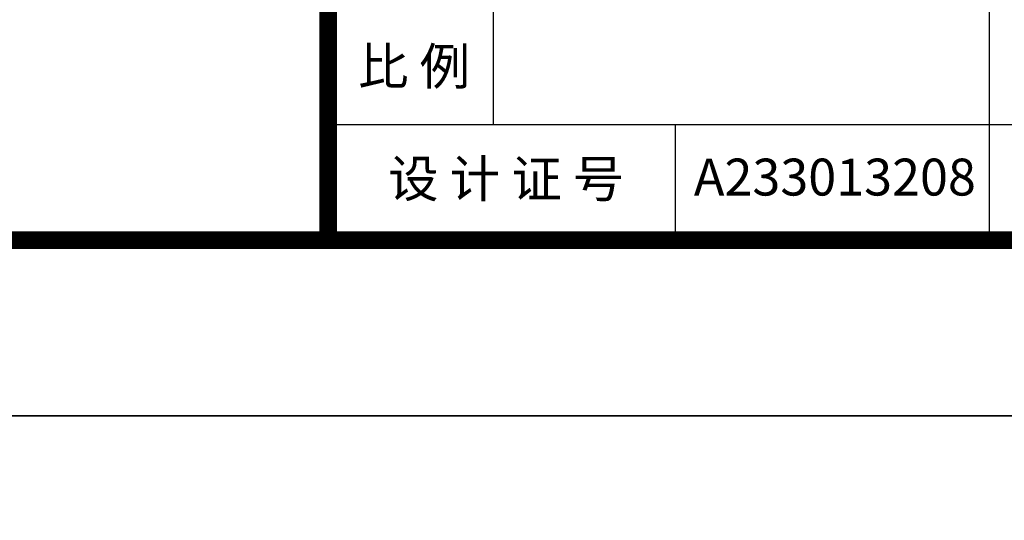
# Model space of a CAD drawing. Units: inches. Extents: x 330862 to 335785, y -86176 to -69010.
# Drawn here: x 333474 to 333678, y -77636 to -77532 of the extents above; entities that cross this region are included whole.
import ezdxf
from ezdxf.enums import TextEntityAlignment as Align

# ---------------------------------------------------------------- set-up
doc = ezdxf.new("R2010")
doc.units = ezdxf.units.IN
doc.header["$MEASUREMENT"] = 0
doc.layers.add('TK', color=6, linetype='Continuous')
doc.layers.add('图框', color=7, linetype='Continuous')
doc.layers.add('结构线', color=3, linetype='Continuous', lineweight=30)
doc.styles.add('宋体', font='txt')

# ---------------------------------------------------------------- blocks, each defined once
blk = doc.blocks.new('A3_12027320')
at = {"color": 7, "linetype": 'Continuous'}
blk.add_line((325.315, 10), (325.315, 67.398), dxfattribs=at)
blk.add_lwpolyline([(0, 0), (420, 0), (420, 297), (0, 297)], close=True, dxfattribs=at)
at = {"color": 7, "linetype": 'Continuous', "const_width": 1}
blk.add_lwpolyline([(25, 10), (410, 10), (410, 287), (25, 287)], close=True, dxfattribs=at)
blk.add_lwpolyline([(325.315, 67.398), (325.315, 67.398), (325.315, 10)], dxfattribs=at)
at = {"layer": '图框', "color": 7}
for p, q in [((334.724, 16.587), (334.724, 56.107)), ((362.953, 10), (362.953, 56.107)), ((325.315, 16.587), (410, 16.587)), ((345.09, 10), (345.09, 16.587)), ((325.315, 10), (410, 10)), ((325.315, 10), (410, 10))]:
    blk.add_line(p, q, dxfattribs=at)
at = {"layer": '图框', "color": 7, "style": '宋体'}
for s, p in [('比 例', (330.206, 19.621)), ('设 计 证 号', (335.425, 13.224)), ('A233013208', (354.154, 13.317))]:
    blk.add_text(s, height=2.1, dxfattribs=at).set_placement(p, align=Align.MIDDLE)
for tag, p in [('图号', (378.528, 13.091)), ('日期', (402.314, 13.077))]:
    blk.add_attdef(tag, text='', height=2.1, dxfattribs=at).set_placement(p, align=Align.MIDDLE)
at = {"layer": '结构线', "color": 0, "linetype": 'Continuous', "lineweight": 0, "style": '宋体'}
blk.add_attdef('慈溪市水利建筑勘测设计院有限公司', text='', height=3.5, dxfattribs=at).set_placement((368.021, 61.703), align=Align.MIDDLE)

msp = doc.modelspace()

# ---------------------------------------------------------------- block references
at = {"layer": 'TK', "color": 0, "linetype": 'Continuous', "xscale": 3.64194496512013, "yscale": 3.64194496512013, "zscale": 3.64194496512013}
for p in [(332352.68, -77614.48), (332352.68, -78696.13)]:
    msp.add_blockref('A3_12027320', p, dxfattribs=at)

doc.saveas('drawing.dxf')
